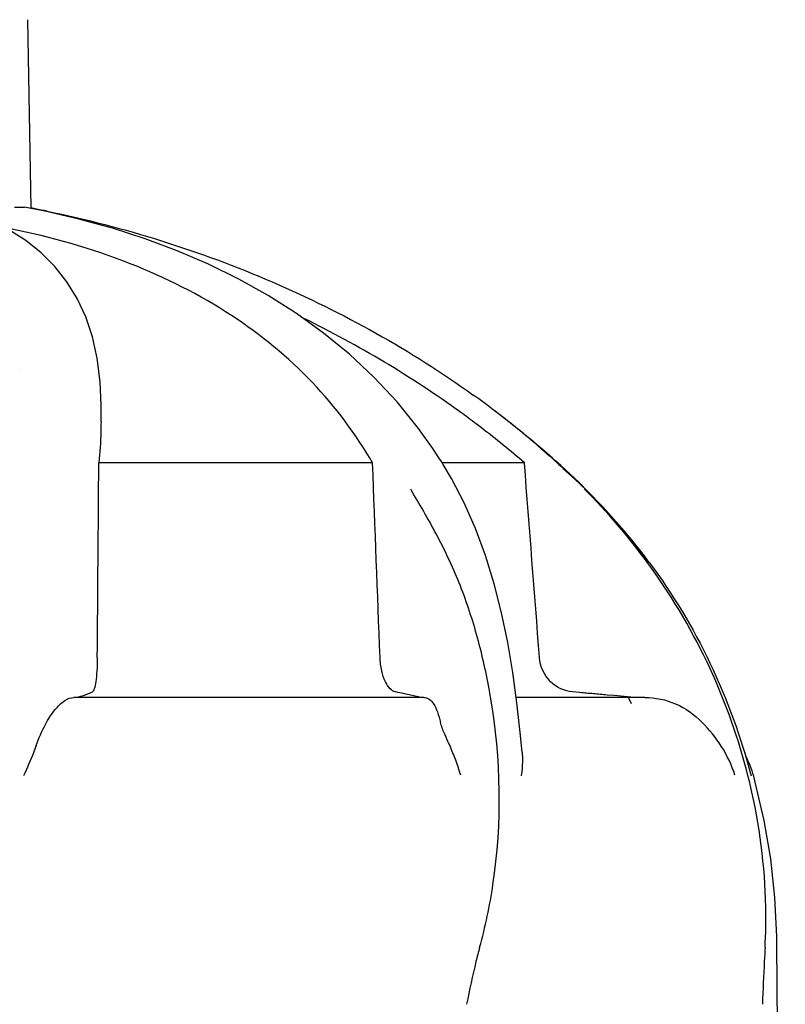
# Model space of a CAD drawing. Units: millimetres. Extents: x 8652 to 12633, y 66 to 5574.
# Drawn here: x 11855 to 11926, y 4798 to 4889 of the extents above; entities that cross this region are included whole.
import ezdxf

# ---------------------------------------------------------------- set-up
doc = ezdxf.new("R2010")
doc.units = ezdxf.units.MM

msp = doc.modelspace()

# ---------------------------------------------------------------- linework, layer by layer
for p, q in [((11855.891, 4871.737), (11855.585, 4889.292)), ((11854.365, 4871.858), (11855.281, 4871.858)), ((11855.281, 4871.858), (11855.293, 4871.856)), ((11855.409, 4868.726), (11853.833, 4869.744)), ((11854.836, 4856.828), (11854.836, 4856.827)), ((11862.402, 4853.427), (11862.402, 4853.401)), ((11862.402, 4851.847), (11862.402, 4853.404)), ((11893.281, 4849.37), (11891.947, 4851.24)), ((11893.398, 4849.196), (11893.281, 4849.37)), ((11893.625, 4848.854), (11893.398, 4849.196)), ((11887.669, 4848.047), (11862.197, 4848.047)), ((11901.798, 4848.047), (11894.142, 4848.047)), ((11895.005, 4846.597), (11894.238, 4847.893)), ((11905.008, 4847.898), (11905.154, 4847.765)), ((11905.185, 4847.799), (11905.186, 4847.798)), ((11906.889, 4846.215), (11905.185, 4847.799)), ((11892.447, 4826.21), (11859.879, 4826.21)), ((11912.998, 4826.21), (11901.041, 4826.21)), ((11906.934, 4826.662), (11906.28, 4826.719)), ((11910.131, 4826.379), (11909.499, 4826.436)), ((11912.014, 4826.21), (11911.389, 4826.266)), ((11911.776, 4825.6), (11911.472, 4826.21)), ((11923.284, 4818.317), (11923.135, 4818.867)), ((11926.074, 4699.11), (11925.298, 4803.319))]:
    msp.add_line(p, q)
for points in [[(11891.947, 4851.24), (11889.946, 4853.712), (11887.797, 4856.015), (11885.516, 4858.15), (11883.111, 4860.123), (11880.586, 4861.943), (11877.951, 4863.614), (11875.22, 4865.139), (11872.395, 4866.525), (11869.486, 4867.774), (11866.507, 4868.889), (11863.457, 4869.877), (11860.344, 4870.739), (11857.184, 4871.477), (11855.293, 4871.857)], [(11862.402, 4853.4), (11862.322, 4855.585), (11862.055, 4857.773), (11861.606, 4859.788), (11860.979, 4861.647), (11860.181, 4863.35), (11859.221, 4864.902), (11858.1, 4866.315), (11856.827, 4867.588), (11855.409, 4868.726)], [(11894.238, 4847.893), (11894.07, 4848.161), (11893.849, 4848.509), (11893.625, 4848.854)], [(11901.583, 4821.128), (11901.416, 4822.95), (11901.108, 4825.722), (11900.721, 4828.527), (11900.241, 4831.338), (11899.663, 4834.096), (11898.975, 4836.794), (11898.165, 4839.425), (11897.235, 4841.942), (11896.185, 4844.328), (11895.005, 4846.597)], [(11913.417, 4838.784), (11911.792, 4840.874), (11909.419, 4843.62), (11906.889, 4846.215)], [(11925.298, 4803.319), (11925.29, 4803.963), (11925.115, 4807.581), (11924.722, 4811.188), (11924.112, 4814.771), (11923.284, 4818.317)]]:
    msp.add_lwpolyline(points)
for centre, radius, start, end in [((11836.805, 4770.816), 102.732, 79.07374, 79.29303), ((11836.679, 4770.167), 103.393, 78.43661, 79.07331), ((11838.129, 4772.94), 98.5, 54.11183, 64.01556), ((11844.199, 4780.902), 90.488, 52.70492, 54.26774), ((11843.959, 4780.995), 88.557, 52.95357, 54.13408), ((11845.597, 4782.732), 88.185, 49.51829, 52.70738), ((11838.129, 4772.94), 100.5, 49.68624, 52.69547), ((11844.489, 4781.699), 87.675, 52.54488, 52.95227), ((11845.879, 4783.472), 85.422, 49.1086, 52.56181), ((11846.981, 4784.39), 86.025, 49.26302, 49.50251), ((11845.999, 4783.249), 87.53, 48.28745, 49.2633), ((11836.343, 4770.836), 103.26, 48.18758, 49.68624), ((3389.243, 4906.238), 8473.154, 359.4838932, 359.6065086), ((11846.598, 4783.921), 86.631, 47.60449, 48.28735), ((11847.169, 4784.547), 85.783, 47.25179, 47.47246), ((11866.959, 4804.189), 57.923, 36.67336, 48.43672), ((11864.343, 4802.819), 60.694, 36.23605, 44.86621), ((11867.024, 4804.832), 57.341, 35.61994, 36.19682), ((11867.034, 4804.841), 57.328, 14.12203, 35.61917), ((11841.272, 4816.421), 58.217, 9.69781, 10.49643), ((11859.511, 4831.083), 4.836, 293.91469, 295.53223), ((11879.026, 4771.586), 56.176, 78.07219, 78.94607), ((11913.495, 4816.21), 10, 15.41126, 27.44801), ((11868.589, 4805.291), 55.71, 13.29391, 14.06302)]:
    msp.add_arc(centre, radius, start, end)
for points, knots in [([(11857.404, 4871.462), (11864.571, 4869.996), (11878.478, 4865.622), (11891.237, 4858.534), (11897.043, 4854.356)], [0, 0, 0, 0, 0.505617, 1, 1, 1, 1]), ([(11887.669, 4848.047), (11886.105, 4850.739), (11882.25, 4855.896), (11874.523, 4862.226), (11864.935, 4867.033), (11857.776, 4869.057), (11853.987, 4869.819)], [0, 0, 0, 0, 0.226113, 0.462686, 0.719239, 1, 1, 1, 1]), ([(11862.402, 4851.856), (11862.402, 4851.547), (11862.383, 4850.276), (11862.295, 4849.005), (11862.197, 4848.047)], [0, 0, 0, 0, 0.242873, 1, 1, 1, 1]), ([(11898.515, 4827.026), (11898.201, 4828.725), (11897.433, 4832.063), (11895.828, 4836.907), (11893.679, 4841.394), (11892.031, 4844.222), (11891.215, 4845.599)], [0, 0, 0, 0, 0.258223, 0.51109, 0.760778, 1, 1, 1, 1]), ([(11913.417, 4838.784), (11915.591, 4835.857), (11919.42, 4829.49), (11921.95, 4822.509), (11922.897, 4818.901)], [0, 0, 0, 0, 0.494354, 1, 1, 1, 1]), ([(11862.053, 4829.915), (11862.049, 4829.498), (11862.028, 4828.744), (11861.947, 4827.772), (11861.839, 4827.144), (11861.712, 4826.832), (11861.636, 4826.738), (11861.595, 4826.719)], [0, 0, 0, 0, 0.381893, 0.689955, 0.895574, 0.959025, 1, 1, 1, 1]), ([(11889.796, 4826.719), (11889.611, 4826.755), (11889.211, 4827.035), (11888.792, 4827.736), (11888.472, 4828.731), (11888.38, 4829.499), (11888.364, 4829.915)], [0, 0, 0, 0, 0.15416, 0.372208, 0.660595, 1, 1, 1, 1]), ([(11906.28, 4826.719), (11905.533, 4826.784), (11903.975, 4827.511), (11903.269, 4829.094), (11903.205, 4829.915)], [0, 0, 0, 0, 0.476779, 1, 1, 1, 1]), ([(11856.379, 4821.748), (11856.612, 4822.415), (11857.106, 4823.584), (11858.017, 4825.003), (11858.9, 4825.911), (11859.587, 4826.21), (11859.879, 4826.21)], [0, 0, 0, 0, 0.359458, 0.642377, 0.851644, 1, 1, 1, 1]), ([(11860.156, 4826.21), (11860.284, 4826.246), (11860.729, 4826.376), (11861.168, 4826.528), (11861.471, 4826.662)], [0, 0, 0, 0, 0.285782, 1, 1, 1, 1]), ([(11892.105, 4826.21), (11891.992, 4826.239), (11891.504, 4826.359), (11891.014, 4826.469), (11890.636, 4826.548)], [0, 0, 0, 0, 0.231796, 1, 1, 1, 1]), ([(11892.447, 4826.21), (11892.615, 4826.21), (11892.992, 4826.078), (11893.411, 4825.569), (11893.749, 4824.816), (11893.91, 4824.217), (11893.986, 4823.879)], [0, 0, 0, 0, 0.169584, 0.376189, 0.649701, 1, 1, 1, 1]), ([(11897.633, 4802.944), (11898.166, 4804.862), (11899.777, 4812.511), (11899.637, 4820.496), (11898.658, 4826.227)], [0, 0, 0, 0, 0.255092, 1, 1, 1, 1]), ([(11912.998, 4826.21), (11913.976, 4826.21), (11915.983, 4825.792), (11917.642, 4824.601), (11918.344, 4823.879)], [0, 0, 0, 0, 0.492881, 1, 1, 1, 1]), ([(11895.871, 4818.96), (11895.736, 4819.432), (11895.431, 4820.347), (11894.9, 4821.642), (11894.387, 4822.795), (11894.065, 4823.528), (11893.986, 4823.879)], [0, 0, 0, 0, 0.279686, 0.548346, 0.795263, 1, 1, 1, 1]), ([(11921.388, 4818.96), (11921.09, 4819.913), (11920.25, 4821.696), (11919.002, 4823.203), (11918.344, 4823.879)], [0, 0, 0, 0, 0.514156, 1, 1, 1, 1]), ([(11856.377, 4821.741), (11856.298, 4821.513), (11855.934, 4820.553), (11855.508, 4819.618), (11855.185, 4818.901)], [0, 0, 0, 0, 0.234751, 1, 1, 1, 1]), ([(11901.583, 4821.128), (11901.599, 4820.949), (11901.635, 4820.206), (11901.58, 4819.46), (11901.507, 4818.901)], [0, 0, 0, 0, 0.241768, 1, 1, 1, 1]), ([(11924.189, 4802.944), (11924.259, 4804.196), (11924.348, 4809.281), (11923.687, 4814.374), (11922.806, 4818.101)], [0, 0, 0, 0, 0.246581, 1, 1, 1, 1]), ([(11897.633, 4802.944), (11897.513, 4802.511), (11897.056, 4800.758), (11896.684, 4798.984), (11896.419, 4797.648)], [0, 0, 0, 0, 0.248165, 1, 1, 1, 1]), ([(11924.19, 4802.944), (11924.166, 4802.51), (11924.073, 4800.744), (11923.995, 4798.979), (11923.939, 4797.648)], [0, 0, 0, 0, 0.246398, 1, 1, 1, 1])]:
    msp.add_open_spline(points, degree=3, knots=knots)
for points in [[(11888.364, 4829.915), (11888.137, 4835.959), (11887.905, 4842.004), (11887.669, 4848.047)], [(11903.205, 4829.915), (11902.738, 4835.959), (11902.269, 4842.003), (11901.798, 4848.047)], [(11908.227, 4826.548), (11907.796, 4826.586), (11907.365, 4826.624), (11906.934, 4826.662)], [(11909.499, 4826.436), (11909.075, 4826.473), (11908.651, 4826.511), (11908.227, 4826.548)], [(11911.389, 4826.266), (11910.97, 4826.304), (11910.55, 4826.342), (11910.131, 4826.379)]]:
    msp.add_open_spline(points, degree=3)

doc.saveas('drawing.dxf')
